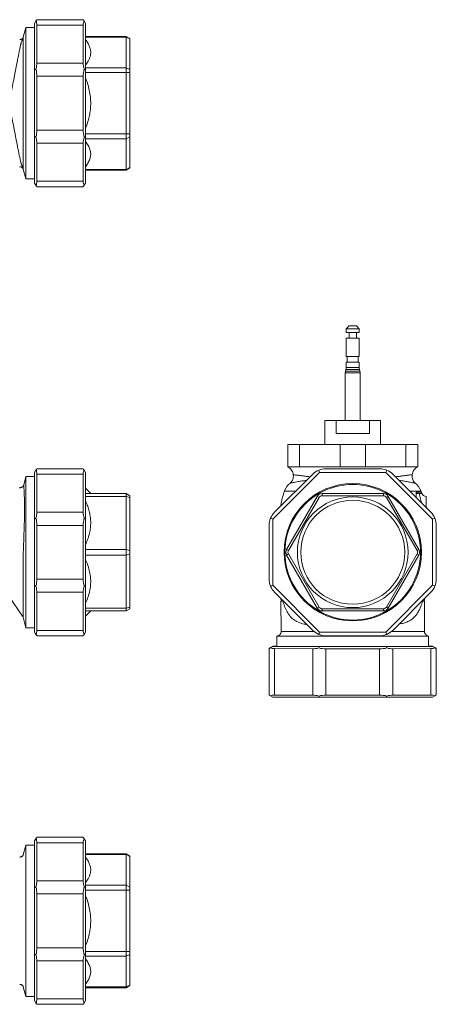
# Model space of a CAD drawing. Units: millimetres. Extents: x 28 to 580, y 47 to 578.
# Drawn here: x 356 to 580, y 47 to 578 of the extents above; entities that cross this region are included whole.
import ezdxf

# ---------------------------------------------------------------- set-up
doc = ezdxf.new("R2010")
doc.units = ezdxf.units.MM

msp = doc.modelspace()

# ---------------------------------------------------------------- linework, layer by layer
at = {"color": 7, "linetype": 'Continuous', "lineweight": 15}
for p, q in [((359.18, 573.66), (357.77, 568.42)), ((363.88, 573.66), (359.18, 573.66)), ((359.18, 492.16), (359.18, 573.66)), ((364.59, 577.15), (363.88, 575.91)), ((363.88, 550.72), (363.88, 575.91)), ((365.03, 577.91), (390.02, 577.91)), ((365.03, 574.98), (365.03, 554.48)), ((390.02, 574.98), (365.03, 574.98)), ((390.02, 554.48), (390.02, 574.98)), ((391.18, 575.91), (390.46, 577.15)), ((391.18, 575.91), (391.18, 550.72)), ((357.64, 498.08), (357.64, 567.73)), ((413.18, 568.94), (391.18, 568.94)), ((415.18, 567.79), (413.18, 568.94)), ((413.18, 568.54), (413.18, 568.94)), ((413.18, 552.02), (413.18, 568.54)), ((413.18, 568.54), (415.18, 567.54)), ((415.18, 567.79), (415.18, 567.54)), ((415.18, 567.54), (415.18, 551.02)), ((365.03, 554.48), (390.02, 554.48)), ((413.18, 549.43), (413.18, 552.02)), ((413.18, 552.02), (415.18, 551.02)), ((364.59, 551.23), (363.88, 550.72)), ((363.88, 515.1), (363.88, 550.72)), ((365.03, 547.41), (365.03, 518.41)), ((390.02, 547.41), (365.03, 547.41)), ((390.02, 518.41), (390.02, 547.41)), ((391.18, 550.72), (390.46, 551.23)), ((391.18, 550.72), (391.18, 515.1)), ((413.18, 516.39), (413.18, 549.43)), ((413.18, 549.43), (415.18, 549.43)), ((415.18, 551.02), (415.18, 549.43)), ((415.18, 549.43), (415.18, 516.39)), ((364.59, 514.58), (363.88, 515.1)), ((363.88, 489.91), (363.88, 515.1)), ((365.03, 518.41), (390.02, 518.41)), ((391.18, 515.1), (390.46, 514.58)), ((391.18, 515.1), (391.18, 489.91)), ((413.18, 516.39), (415.18, 516.39)), ((413.18, 513.79), (413.18, 516.39)), ((413.18, 513.79), (415.18, 514.79)), ((415.18, 516.39), (415.18, 514.79)), ((415.18, 514.79), (415.18, 498.27)), ((365.03, 511.34), (365.03, 490.84)), ((390.02, 511.34), (365.03, 511.34)), ((390.02, 490.84), (390.02, 511.34)), ((413.18, 497.27), (413.18, 513.79)), ((357.76, 497.44), (359.18, 492.16)), ((391.18, 496.87), (413.18, 496.87)), ((415.18, 498.27), (413.18, 497.27)), ((413.18, 496.87), (415.18, 498.03)), ((413.18, 496.87), (413.18, 497.27)), ((415.18, 498.27), (415.18, 498.03)), ((359.18, 492.16), (363.88, 492.16)), ((363.88, 489.91), (364.59, 488.67)), ((365.03, 490.84), (390.02, 490.84)), ((390.46, 488.67), (391.18, 489.91)), ((390.02, 487.91), (365.03, 487.91)), ((533.22, 412.98), (531.67, 411.43)), ((531.67, 411.43), (531.67, 409.43)), ((538.67, 411.43), (531.67, 411.43)), ((538.67, 409.43), (531.67, 409.43)), ((537.12, 412.98), (533.22, 412.98)), ((533.22, 409.43), (533.22, 406.38)), ((538.67, 411.43), (537.12, 412.98)), ((537.12, 406.38), (537.12, 409.43)), ((538.67, 409.43), (538.67, 411.43)), ((531.67, 406.38), (531.67, 396.48)), ((538.67, 406.38), (531.67, 406.38)), ((538.67, 396.48), (538.67, 406.38)), ((538.67, 396.48), (531.67, 396.48)), ((531.67, 393.48), (531.67, 390.51)), ((538.67, 393.48), (531.67, 393.48)), ((532.17, 396.48), (532.17, 393.48)), ((538.17, 393.48), (538.17, 396.48)), ((538.67, 390.51), (538.67, 393.48)), ((531.17, 387.59), (531.17, 361.98)), ((531.54, 389.47), (531.31, 388.62)), ((539.04, 388.62), (538.81, 389.47)), ((539.17, 361.98), (539.17, 387.59)), ((520.19, 361.98), (520.19, 348.98)), ((526.21, 361.98), (520.19, 361.98)), ((526.21, 361.98), (526.21, 354.98)), ((544.14, 361.98), (526.21, 361.98)), ((544.14, 354.98), (544.14, 361.98)), ((550.15, 361.98), (544.14, 361.98)), ((550.15, 348.98), (550.15, 361.98)), ((544.14, 354.98), (526.21, 354.98)), ((500.17, 348.98), (500.17, 336.93)), ((500.17, 348.98), (506.57, 348.98)), ((506.57, 336.98), (506.57, 348.98)), ((528.33, 348.98), (506.57, 348.98)), ((528.33, 336.98), (528.33, 348.98)), ((528.33, 348.98), (542.01, 348.98)), ((542.01, 336.98), (542.01, 348.98)), ((542.01, 348.98), (563.77, 348.98)), ((563.77, 336.98), (563.77, 348.98)), ((570.17, 348.98), (563.77, 348.98)), ((570.17, 336.93), (570.17, 348.98)), ((363.88, 333.98), (364.59, 335.22)), ((365.03, 335.98), (390.02, 335.98)), ((390.46, 335.22), (391.18, 333.98)), ((506.57, 336.98), (500.17, 336.98)), ((528.33, 336.98), (506.57, 336.98)), ((517.36, 333.98), (516.85, 335.22)), ((520.68, 335.98), (549.67, 335.98)), ((542.01, 336.98), (528.33, 336.98)), ((563.77, 336.98), (542.01, 336.98)), ((552.98, 333.98), (553.5, 335.22)), ((570.17, 336.98), (563.77, 336.98)), ((359.18, 331.73), (357.96, 327.21)), ((363.88, 331.73), (359.18, 331.73)), ((359.18, 290.98), (359.18, 331.73)), ((363.88, 308.79), (363.88, 333.98)), ((365.03, 333.05), (365.03, 312.55)), ((390.02, 333.05), (365.03, 333.05)), ((390.02, 312.55), (390.02, 333.05)), ((391.18, 333.98), (391.18, 308.79)), ((517.36, 333.98), (492.17, 308.79)), ((493.1, 312.55), (513.61, 333.05)), ((552.98, 333.98), (517.36, 333.98)), ((578.17, 308.79), (552.98, 333.98)), ((556.74, 333.05), (577.24, 312.55)), ((394.07, 322.59), (391.18, 325.48)), ((391.18, 322.59), (413.18, 322.59)), ((413.18, 321.09), (413.18, 322.59)), ((415.18, 321.44), (413.18, 322.59)), ((413.18, 292.48), (413.18, 321.09)), ((415.18, 320.51), (413.18, 321.09)), ((415.18, 321.44), (415.18, 320.51)), ((415.18, 320.51), (415.18, 291.9)), ((499.54, 292.48), (516.06, 321.09)), ((517.06, 320.51), (500.54, 291.9)), ((517.06, 320.51), (516.06, 321.09)), ((518.66, 321.44), (518.66, 322.59)), ((518.66, 322.59), (551.69, 322.59)), ((551.69, 321.44), (518.66, 321.44)), ((551.69, 322.59), (551.69, 321.44)), ((554.29, 321.09), (553.29, 320.51)), ((569.81, 291.9), (553.29, 320.51)), ((554.29, 321.09), (570.81, 292.48)), ((570.93, 322.71), (572.37, 322.71)), ((574.67, 320.98), (574.67, 315.12)), ((496.53, 315.98), (496.71, 317.43)), ((364.59, 309.3), (363.88, 308.79)), ((363.88, 273.17), (363.88, 308.79)), ((365.03, 312.55), (390.02, 312.55)), ((391.18, 308.79), (390.46, 309.3)), ((391.18, 308.79), (391.18, 273.17)), ((492.17, 308.79), (490.93, 309.3)), ((492.17, 308.79), (492.17, 273.17)), ((578.17, 308.79), (579.41, 309.3)), ((578.17, 273.17), (578.17, 308.79)), ((365.03, 305.48), (365.03, 276.48)), ((390.02, 305.48), (365.03, 305.48)), ((390.02, 276.48), (390.02, 305.48)), ((490.17, 276.48), (490.17, 305.48)), ((580.17, 305.48), (580.17, 276.48)), ((413.18, 289.48), (413.18, 292.48)), ((413.18, 292.48), (415.18, 291.9)), ((415.18, 291.9), (415.18, 290.06)), ((500.54, 291.9), (499.54, 292.48)), ((570.81, 292.48), (569.81, 291.9)), ((357.64, 255.95), (357.64, 287.14)), ((359.18, 250.23), (359.18, 290.98)), ((413.18, 289.48), (415.18, 290.06)), ((413.18, 260.87), (413.18, 289.48)), ((415.18, 290.06), (415.18, 261.45)), ((500.54, 290.06), (499.54, 289.48)), ((516.06, 260.87), (499.54, 289.48)), ((500.54, 290.06), (517.06, 261.45)), ((553.29, 261.45), (569.81, 290.06)), ((570.81, 289.48), (554.29, 260.87)), ((570.81, 289.48), (569.81, 290.06)), ((365.03, 276.48), (390.02, 276.48)), ((364.59, 272.66), (363.88, 273.17)), ((363.88, 247.98), (363.88, 273.17)), ((391.18, 273.17), (390.46, 272.66)), ((391.18, 273.17), (391.18, 247.98)), ((490.93, 272.66), (492.17, 273.17)), ((492.17, 273.17), (517.36, 247.98)), ((552.98, 247.98), (578.17, 273.17)), ((579.41, 272.66), (578.17, 273.17)), ((349.94, 267.37), (357.32, 256.62)), ((365.03, 269.41), (365.03, 248.91)), ((390.02, 269.41), (365.03, 269.41)), ((390.02, 248.91), (390.02, 269.41)), ((513.61, 248.91), (493.1, 269.41)), ((496.53, 265.98), (496.7, 264.58)), ((577.24, 269.41), (556.74, 248.91)), ((573.64, 264.58), (573.8, 265.96)), ((413.18, 260.87), (415.18, 261.45)), ((413.18, 259.37), (413.18, 260.87)), ((413.18, 259.37), (415.18, 260.52)), ((415.18, 261.45), (415.18, 260.52)), ((496.53, 264.62), (496.59, 248.33)), ((517.06, 261.45), (516.06, 260.87)), ((518.66, 260.52), (551.69, 260.52)), ((518.66, 260.52), (518.66, 259.37)), ((551.69, 259.37), (551.69, 260.52)), ((554.29, 260.87), (553.29, 261.45)), ((573.75, 248.33), (573.81, 264.62)), ((357.64, 255.95), (359.18, 250.23)), ((391.18, 256.48), (394.07, 259.37)), ((413.18, 259.37), (391.18, 259.37)), ((551.69, 259.37), (518.66, 259.37)), ((359.18, 250.23), (363.88, 250.23)), ((364.59, 246.74), (363.88, 247.98)), ((365.03, 248.91), (390.02, 248.91)), ((390.02, 245.98), (365.03, 245.98)), ((391.18, 247.98), (390.46, 246.74)), ((494.35, 245.83), (494.37, 240.28)), ((516.85, 246.74), (517.36, 247.98)), ((517.36, 247.98), (552.98, 247.98)), ((549.67, 245.98), (520.68, 245.98)), ((553.5, 246.74), (552.98, 247.98)), ((575.98, 240.28), (576, 245.83)), ((490.17, 239.07), (490.17, 239.18)), ((490.17, 214.08), (490.17, 239.07)), ((492.17, 240.34), (490.93, 239.63)), ((492.17, 240.22), (490.93, 239.5)), ((494.37, 240.35), (492.17, 240.34)), ((492.17, 240.34), (492.17, 240.22)), ((492.17, 240.22), (517.36, 240.12)), ((513.61, 238.97), (493.1, 239.05)), ((493.1, 239.05), (493.1, 214.06)), ((513.61, 213.98), (513.61, 238.97)), ((516.85, 239.41), (517.36, 240.12)), ((517.36, 240.12), (552.98, 240.12)), ((549.67, 238.96), (520.68, 238.96)), ((520.68, 238.96), (520.68, 213.97)), ((549.67, 213.97), (549.67, 238.96)), ((552.98, 240.12), (578.17, 240.22)), ((553.5, 239.41), (552.98, 240.12)), ((577.24, 239.05), (556.74, 238.97)), ((556.74, 238.97), (556.74, 213.98)), ((578.17, 240.34), (575.98, 240.35)), ((577.24, 214.06), (577.24, 239.05)), ((578.17, 240.22), (578.17, 240.34)), ((579.41, 239.63), (578.17, 240.34)), ((579.41, 239.5), (578.17, 240.22)), ((580.17, 239.18), (580.17, 239.07)), ((580.17, 239.07), (580.17, 214.08)), ((490.93, 213.63), (492.17, 212.92)), ((517.36, 212.82), (492.17, 212.92)), ((493.1, 214.06), (513.61, 213.98)), ((517.36, 212.82), (516.85, 213.54)), ((552.98, 212.82), (517.36, 212.82)), ((520.68, 213.97), (549.67, 213.97)), ((552.98, 212.82), (553.5, 213.54)), ((578.17, 212.92), (552.98, 212.82)), ((556.74, 213.98), (577.24, 214.06)), ((578.17, 212.92), (579.41, 213.63)), ((359.18, 133.18), (357.76, 127.9)), ((363.88, 133.18), (359.18, 133.18)), ((359.18, 51.68), (359.18, 133.18)), ((363.88, 135.43), (364.59, 136.67)), ((363.88, 110.24), (363.88, 135.43)), ((365.03, 137.43), (390.02, 137.43)), ((365.03, 134.5), (365.03, 114)), ((390.02, 134.5), (365.03, 134.5)), ((390.02, 114), (390.02, 134.5)), ((390.46, 136.67), (391.18, 135.43)), ((391.18, 135.43), (391.18, 110.24)), ((413.18, 128.47), (391.18, 128.47)), ((415.18, 127.31), (413.18, 128.47)), ((413.18, 128.06), (413.18, 128.47)), ((413.18, 111.55), (413.18, 128.06)), ((415.18, 127.06), (413.18, 128.06)), ((415.18, 127.31), (415.18, 127.06)), ((415.18, 127.06), (415.18, 110.55)), ((365.03, 114), (390.02, 114)), ((413.18, 108.95), (413.18, 111.55)), ((415.18, 110.55), (413.18, 111.55)), ((363.88, 110.24), (364.59, 110.75)), ((363.88, 74.62), (363.88, 110.24)), ((365.03, 106.93), (365.03, 77.93)), ((390.02, 106.93), (365.03, 106.93)), ((390.02, 77.93), (390.02, 106.93)), ((390.46, 110.75), (391.18, 110.24)), ((391.18, 110.24), (391.18, 74.62)), ((413.18, 75.91), (413.18, 108.95)), ((415.18, 108.95), (413.18, 108.95)), ((415.18, 110.55), (415.18, 108.95)), ((415.18, 108.95), (415.18, 75.91)), ((363.88, 74.62), (364.59, 74.11)), ((363.88, 49.43), (363.88, 74.62)), ((365.03, 77.93), (390.02, 77.93)), ((390.46, 74.11), (391.18, 74.62)), ((391.18, 74.62), (391.18, 49.43)), ((415.18, 75.91), (413.18, 75.91)), ((413.18, 73.31), (413.18, 75.91)), ((415.18, 74.31), (413.18, 73.31)), ((415.18, 75.91), (415.18, 74.31)), ((415.18, 74.31), (415.18, 57.8)), ((365.03, 70.86), (365.03, 50.36)), ((390.02, 70.86), (365.03, 70.86)), ((390.02, 50.36), (390.02, 70.86)), ((413.18, 56.8), (413.18, 73.31)), ((357.77, 56.92), (359.18, 51.68)), ((391.18, 56.39), (413.18, 56.39)), ((413.18, 56.8), (415.18, 57.8)), ((413.18, 56.39), (415.18, 57.55)), ((413.18, 56.39), (413.18, 56.8)), ((415.18, 57.8), (415.18, 57.55)), ((359.18, 51.68), (363.88, 51.68)), ((364.59, 48.19), (363.88, 49.43)), ((365.03, 50.36), (390.02, 50.36)), ((391.18, 49.43), (390.46, 48.19)), ((390.02, 47.43), (365.03, 47.43))]:
    msp.add_line(p, q, dxfattribs=at)
at = {"color": 8, "linetype": 'Continuous', "lineweight": 15}
for p, q in [((357.77, 568.42), (357.64, 567.73)), ((413.18, 568.54), (391.18, 568.54)), ((391.18, 552.02), (413.18, 552.02)), ((413.18, 549.43), (391.18, 549.43)), ((391.18, 516.39), (413.18, 516.39)), ((413.18, 513.79), (391.18, 513.79)), ((357.64, 498.08), (357.77, 497.44)), ((391.18, 497.27), (413.18, 497.27)), ((539.17, 387.59), (531.17, 387.59)), ((539.04, 388.62), (531.31, 388.62)), ((538.81, 389.47), (531.54, 389.47)), ((538.67, 390.51), (531.67, 390.51)), ((498.4, 323.98), (504.53, 323.98)), ((565.81, 323.98), (571.94, 323.98)), ((413.18, 321.09), (391.18, 321.09)), ((569.38, 323.39), (572.15, 323.39)), ((391.18, 292.48), (413.18, 292.48)), ((413.18, 289.48), (391.18, 289.48)), ((391.18, 260.87), (413.18, 260.87)), ((413.18, 128.06), (391.18, 128.06)), ((391.18, 111.55), (413.18, 111.55)), ((413.18, 108.95), (391.18, 108.95)), ((391.18, 75.91), (413.18, 75.91)), ((413.18, 73.31), (391.18, 73.31)), ((391.18, 56.8), (413.18, 56.8))]:
    msp.add_line(p, q, dxfattribs=at)
at = {"color": 7, "linetype": 'Continuous', "lineweight": 15, "flags": 128}
for points in [[(364.59, 577.15), (364.83, 577.57), (364.98, 577.82), (365.03, 577.91)], [(390.02, 577.91), (390.07, 577.82), (390.22, 577.57), (390.46, 577.15)], [(365.03, 487.91), (364.98, 487.99), (364.83, 488.25), (364.59, 488.67)], [(390.46, 488.67), (390.22, 488.25), (390.07, 487.99), (390.02, 487.91)], [(364.59, 335.22), (364.83, 335.64), (364.98, 335.89), (365.03, 335.98)], [(390.02, 335.98), (390.07, 335.89), (390.22, 335.64), (390.46, 335.22)], [(365.03, 245.98), (364.98, 246.07), (364.83, 246.32), (364.59, 246.74)], [(390.46, 246.74), (390.22, 246.32), (390.07, 246.07), (390.02, 245.98)], [(576, 245.83), (575.93, 245.82), (575.65, 245.81), (575.15, 245.8), (574.44, 245.79), (573.5, 245.78), (572.36, 245.77), (571.02, 245.76), (569.48, 245.75), (567.75, 245.74), (565.84, 245.74), (563.77, 245.73), (561.54, 245.72), (559.17, 245.71), (556.66, 245.71), (554.04, 245.7), (551.32, 245.7), (548.5, 245.69), (545.62, 245.69), (542.67, 245.69), (539.69, 245.69), (536.68, 245.69), (533.67, 245.69), (530.66, 245.69), (527.67, 245.69), (524.73, 245.69), (521.84, 245.69), (519.03, 245.7), (516.31, 245.7), (513.68, 245.71), (511.18, 245.71), (508.81, 245.72), (506.58, 245.73), (504.5, 245.74), (502.6, 245.74), (500.87, 245.75), (499.33, 245.76), (497.98, 245.77), (496.84, 245.78), (495.91, 245.79), (495.19, 245.8), (494.69, 245.81), (494.41, 245.82), (494.35, 245.83)], [(494.42, 240.28), (494.5, 240.27), (494.79, 240.26), (495.3, 240.25), (496.03, 240.24), (496.98, 240.23), (498.13, 240.22), (499.48, 240.21), (501.03, 240.2), (502.77, 240.19), (504.68, 240.18), (506.76, 240.17), (509, 240.17), (511.37, 240.16), (513.88, 240.15), (516.51, 240.15), (519.23, 240.14), (522.05, 240.14), (524.93, 240.14), (527.87, 240.14), (530.85, 240.13), (533.86, 240.13), (536.87, 240.13), (539.87, 240.13), (542.85, 240.14), (545.78, 240.14), (548.66, 240.14), (551.46, 240.14), (554.18, 240.15), (556.79, 240.16), (559.28, 240.16), (561.64, 240.17), (563.85, 240.18), (565.91, 240.18), (567.81, 240.19), (569.52, 240.2), (571.05, 240.21), (572.38, 240.22), (573.5, 240.23), (574.42, 240.24), (575.12, 240.25), (575.61, 240.26), (575.87, 240.27), (575.92, 240.28)], [(364.59, 136.67), (364.83, 137.09), (364.98, 137.34), (365.03, 137.43)], [(390.02, 137.43), (390.07, 137.34), (390.22, 137.09), (390.46, 136.67)], [(365.03, 47.43), (364.98, 47.51), (364.83, 47.77), (364.59, 48.19)], [(390.46, 48.19), (390.22, 47.77), (390.07, 47.51), (390.02, 47.43)]]:
    msp.add_lwpolyline(points, dxfattribs=at)
at = {"color": 8, "linetype": 'Continuous', "lineweight": 15, "flags": 128}
for points in [[(570.93, 322.71), (571.75, 319.84), (572.22, 317.57)], [(562.23, 254.4), (562.39, 254.42), (562.39, 254.42), (562.39, 254.42)], [(514.38, 248.21), (512.98, 248.22), (510.63, 248.22), (508.42, 248.23), (506.37, 248.24), (504.49, 248.24), (502.79, 248.25), (501.28, 248.26), (499.97, 248.27), (498.86, 248.28), (497.97, 248.29), (497.3, 248.3), (496.85, 248.31), (496.62, 248.32), (496.59, 248.33)], [(573.75, 248.33), (573.73, 248.32), (573.5, 248.31), (573.05, 248.3), (572.38, 248.29), (571.48, 248.28), (570.38, 248.27), (569.07, 248.26), (567.56, 248.25), (565.86, 248.24), (563.98, 248.24), (561.93, 248.23), (559.72, 248.22), (557.37, 248.22), (555.97, 248.21)]]:
    msp.add_lwpolyline(points, dxfattribs=at)
at = {"color": 7, "linetype": 'Continuous', "lineweight": 15}
for radius in [37, 29.83, 28]:
    msp.add_circle((535.17, 290.98), radius, dxfattribs=at)
for centre, radius, start, end in [((535.17, 387.59), 4, 165, 180), ((527.67, 390.51), 4, 345, 0), ((542.67, 390.51), 4, 180, 195), ((535.17, 387.59), 4, 0, 15), ((520.68, 325.98), 10, 112.5, 135), ((520.68, 325.98), 10, 90, 112.5), ((549.67, 325.98), 10, 67.5, 90), ((549.67, 325.98), 10, 45, 67.5), ((535.17, 310.98), 39, 160.5288, 170.5088), ((506.89, 320.98), 9, 125.6754, 160.5288), ((535.17, 290.98), 36.5, 60, 120), ((563.46, 320.98), 9, 19.4712, 54.2515), ((535.17, 310.98), 39, 18.5564, 19.4712), ((535.17, 290.98), 36.5, 120, 180), ((518.66, 319.59), 3, 90, 150), ((518.66, 319.59), 1.85, 90, 150), ((551.69, 319.59), 3, 30, 90), ((551.69, 319.59), 1.85, 30, 90), ((535.17, 290.98), 36.5, 0, 60), ((573.09, 323.71), 1, 198.5564, 214.9722), ((574.75, 323.48), 2.5, 197.925, 268.327), ((500.17, 305.48), 10, 157.5, 180), ((500.17, 305.48), 10, 135, 157.5), ((570.17, 305.48), 10, 22.5, 45), ((570.17, 305.48), 10, 0, 22.5), ((502.14, 290.98), 3, 150, 210), ((502.14, 290.98), 1.85, 150, 210), ((568.21, 290.98), 1.85, 330, 30), ((568.21, 290.98), 3, 330, 30), ((535.17, 290.98), 36.5, 180, 240), ((535.17, 290.98), 36.5, 300, 0), ((500.17, 276.48), 10, 180, 202.5), ((570.17, 276.48), 10, 337.5, 0), ((500.17, 276.48), 10, 202.5, 225), ((570.17, 276.48), 10, 315, 337.5), ((535.17, 270.98), 39, 350.5521, 352.6996), ((497.41, 276.61), 12.02, 265.8089, 270.6044), ((518.66, 262.37), 3, 210, 270), ((518.66, 262.37), 1.85, 210, 270), ((551.69, 262.37), 1.85, 270, 330), ((551.69, 262.37), 3, 270, 330), ((572.93, 276.77), 12.19, 269.4064, 274.1684), ((354.47, 254.81), 3.38, 19.6706, 32.3581), ((535.17, 290.98), 36.5, 240, 300), ((520.68, 255.98), 10, 225, 247.5), ((520.68, 255.98), 10, 247.5, 270), ((549.67, 255.98), 10, 270, 292.5), ((549.67, 255.98), 10, 292.5, 315)]:
    msp.add_arc(centre, radius, start, end, dxfattribs=at)
for centre, major_axis, ratio, start_param, end_param in [((359.26, 567.91), (4.68, 9.87), 0.341999, 5.658662, 6.051362), ((395.8, 567.91), (-4.68, 9.87), 0.341999, 0.231824, 0.624523), ((359.26, 547.41), (4.68, 9.87), 0.341999, 5.265963, 5.658662), ((395.8, 547.41), (-4.68, 9.87), 0.341999, 0.624523, 1.017222), ((359.26, 547.41), (0, 10), 0.57735, 4.712389, 5.105088), ((395.8, 547.41), (0, 10), 0.57735, 1.178097, 1.570796), ((359.26, 518.41), (0, 10), 0.57735, 4.31969, 4.712389), ((359.26, 518.41), (-4.68, 9.87), 0.341999, 3.766116, 4.158815), ((395.8, 518.41), (0, 10), 0.57735, 1.570796, 1.963495), ((395.8, 518.41), (4.68, 9.87), 0.341999, 2.124371, 2.51707), ((359.26, 497.91), (-4.68, 9.87), 0.341999, 3.373416, 3.766116), ((395.8, 497.91), (4.68, 9.87), 0.341999, 2.51707, 2.909769), ((359.26, 325.98), (4.68, 9.87), 0.341999, 5.658662, 6.051362), ((395.8, 325.98), (-4.68, 9.87), 0.341999, 0.231824, 0.624523), ((359.26, 305.48), (4.68, 9.87), 0.341999, 5.265963, 5.658662), ((359.26, 305.48), (0, 10), 0.57735, 4.712389, 5.105088), ((395.8, 305.48), (-4.68, 9.87), 0.341999, 0.624523, 1.017222), ((395.8, 305.48), (0, 10), 0.57735, 1.178097, 1.570796), ((359.26, 276.48), (0, 10), 0.57735, 4.31969, 4.712389), ((395.8, 276.48), (0, 10), 0.57735, 1.570796, 1.963495), ((359.26, 276.48), (-4.68, 9.87), 0.341999, 3.766116, 4.158815), ((395.8, 276.48), (4.68, 9.87), 0.341999, 2.124371, 2.51707), ((359.26, 255.98), (-4.68, 9.87), 0.341999, 3.373416, 3.766116), ((395.8, 255.98), (4.68, 9.87), 0.341999, 2.51707, 2.909769), ((500.17, 244.95), (10, 5.77), 0.002697, 2.747337, 3.140036), ((500.17, 244.85), (10, 5.77), 0.002697, 3.140036, 3.532735), ((500.17, 244.85), (9.87, 4.7), 0.344852, 3.371652, 3.764351), ((520.68, 244.77), (9.87, 4.7), 0.344852, 3.764351, 4.15705), ((520.68, 244.77), (10, 0), 0.580942, 4.31969, 4.712389), ((549.67, 244.77), (10, 0), 0.580942, 4.712389, 5.105088), ((549.67, 244.77), (9.87, -4.7), 0.344852, 5.267728, 5.660427), ((570.17, 244.85), (9.87, -4.7), 0.344852, 5.660427, 6.053126), ((570.17, 244.95), (10, -5.77), 0.002697, 0.001557, 0.394256), ((570.17, 244.85), (10, -5.77), 0.002697, 5.892043, 6.284742), ((500.17, 208.31), (10, -5.77), 0.002697, 3.14315, 3.535849), ((500.17, 208.31), (9.87, -4.67), 0.339138, 2.515311, 2.908011), ((520.68, 208.23), (9.87, -4.67), 0.339138, 2.122612, 2.515311), ((520.68, 208.23), (10, 0), 0.573751, 1.570796, 1.963495), ((549.67, 208.23), (10, 0), 0.573751, 1.178097, 1.570796), ((549.67, 208.23), (9.87, 4.67), 0.339138, 0.626281, 1.01898), ((570.17, 208.31), (9.87, 4.67), 0.339138, 0.233582, 0.626281), ((570.17, 208.31), (10, 5.77), 0.002697, 5.888929, 6.281628), ((359.26, 127.43), (4.68, 9.87), 0.341999, 5.658662, 6.051362), ((395.8, 127.43), (-4.68, 9.87), 0.341999, 0.231824, 0.624523), ((359.26, 106.93), (4.68, 9.87), 0.341999, 5.265963, 5.658662), ((395.8, 106.93), (-4.68, 9.87), 0.341999, 0.624523, 1.017222), ((359.26, 106.93), (0, 10), 0.57735, 4.712389, 5.105088), ((395.8, 106.93), (0, 10), 0.57735, 1.178097, 1.570796), ((359.26, 77.93), (0, 10), 0.57735, 4.31969, 4.712389), ((395.8, 77.93), (0, 10), 0.57735, 1.570796, 1.963495), ((359.26, 77.93), (-4.68, 9.87), 0.341999, 3.766116, 4.158815), ((395.8, 77.93), (4.68, 9.87), 0.341999, 2.124371, 2.51707), ((359.26, 57.43), (-4.68, 9.87), 0.341999, 3.373416, 3.766116), ((395.8, 57.43), (4.68, 9.87), 0.341999, 2.51707, 2.909769)]:
    msp.add_ellipse(centre, major_axis=major_axis, ratio=ratio, start_param=start_param, end_param=end_param, dxfattribs=at)
for points, knots in [([(357.77, 568.41), (357.77, 568.41), (357.78, 568.42), (357.75, 568.34), (357.66, 568.16), (357.49, 567.9), (357.17, 567.6), (356.71, 567.35), (356.22, 567.21), (355.93, 567.26), (355.83, 567.27)], [0, 0, 0, 0, 0.110256, 0.289074, 0.432288, 0.558021, 0.680213, 0.804483, 0.932772, 1, 1, 1, 1]), ([(357.64, 567.73), (357.64, 567.75), (357.64, 567.76), (357.64, 567.76), (357.63, 567.76), (357.62, 567.75), (357.62, 567.74), (357.61, 567.71), (357.6, 567.7), (357.59, 567.67), (357.58, 567.65), (357.56, 567.6), (357.55, 567.57), (357.53, 567.51), (357.51, 567.49), (357.48, 567.41), (357.46, 567.37), (357.4, 567.24), (357.36, 567.16), (357.32, 567.08)], [0, 0, 0, 0, 0.25, 0.25, 0.375, 0.375, 0.4375, 0.4375, 0.46875, 0.46875, 0.5, 0.5, 0.5625, 0.5625, 0.625, 0.625, 0.75, 0.75, 1, 1, 1, 1]), ([(356, 562.76), (355.92, 562.37), (355.83, 561.96), (355.68, 561.29), (355.63, 561.06), (355.53, 560.59), (355.48, 560.35), (355.23, 559.14), (355.02, 558.1), (354.7, 556.42), (354.58, 555.84), (354.35, 554.65), (354.24, 554.04), (353.88, 552.17), (353.63, 550.89), (353.25, 548.88), (353.12, 548.21), (352.86, 546.83), (352.72, 546.12), (352.31, 544.02), (352.03, 542.61), (351.6, 540.49), (351.46, 539.78), (351.16, 538.36), (351.01, 537.64), (350.7, 536.23), (350.54, 535.53), (350.29, 534.5), (350.21, 534.16), (350.07, 533.65), (350.03, 533.49), (349.97, 533.23), (349.95, 533.14), (349.93, 532.96), (349.93, 532.87), (349.95, 532.69), (349.97, 532.6), (350.01, 532.43), (350.03, 532.35), (350.09, 532.1), (350.14, 531.93), (350.27, 531.42), (350.35, 531.08), (350.59, 530.05), (350.75, 529.35), (351.05, 527.95), (351.2, 527.24), (351.5, 525.81), (351.64, 525.1), (352.07, 522.98), (352.34, 521.58), (352.75, 519.49), (352.88, 518.79), (353.14, 517.42), (353.27, 516.74), (353.65, 514.75), (353.89, 513.47), (354.25, 511.62), (354.36, 511.01), (354.59, 509.83), (354.7, 509.26), (355.03, 507.6), (355.24, 506.57), (355.53, 505.13), (355.63, 504.67), (355.82, 503.79), (355.91, 503.38), (356, 502.99)], [0, 0, 0, 0, 0.03125, 0.03125, 0.046875, 0.046875, 0.0625, 0.0625, 0.125, 0.125, 0.15625, 0.15625, 0.1875, 0.1875, 0.25, 0.25, 0.28125, 0.28125, 0.3125, 0.3125, 0.375, 0.375, 0.40625, 0.40625, 0.4375, 0.4375, 0.46875, 0.46875, 0.484375, 0.484375, 0.492188, 0.492188, 0.496094, 0.496094, 0.5, 0.5, 0.503906, 0.503906, 0.507813, 0.507813, 0.515625, 0.515625, 0.53125, 0.53125, 0.5625, 0.5625, 0.59375, 0.59375, 0.625, 0.625, 0.6875, 0.6875, 0.71875, 0.71875, 0.75, 0.75, 0.8125, 0.8125, 0.84375, 0.84375, 0.875, 0.875, 0.9375, 0.9375, 0.96875, 0.96875, 1, 1, 1, 1]), ([(357.32, 567.08), (357.29, 567.04), (357.28, 567.01), (357.24, 566.95), (357.23, 566.92), (357.19, 566.85), (357.17, 566.81), (357.1, 566.68), (357.06, 566.6), (356.96, 566.36), (356.9, 566.21), (356.73, 565.75), (356.63, 565.43), (356.5, 564.93), (356.45, 564.76), (356.36, 564.4), (356.32, 564.21), (356.18, 563.62), (356.09, 563.21), (356, 562.76)], [0, 0, 0, 0, 0.015625, 0.015625, 0.03125, 0.03125, 0.0625, 0.0625, 0.125, 0.125, 0.25, 0.25, 0.5, 0.5, 0.625, 0.625, 0.75, 0.75, 1, 1, 1, 1]), ([(391.18, 567.17), (391.27, 567.07), (391.84, 566.4), (392.67, 565.12), (393.56, 563.3), (394.02, 561.57), (394.1, 559.97), (393.91, 558.49), (393.44, 557.01), (392.64, 555.42), (391.88, 554.22), (391.28, 553.52), (391.18, 553.4)], [0, 0, 0, 0, 0.023794, 0.152924, 0.286051, 0.419118, 0.522579, 0.626042, 0.732931, 0.839846, 0.972334, 1, 1, 1, 1]), ([(391.18, 546.68), (391.27, 546.47), (391.84, 545.15), (392.67, 542.57), (393.56, 538.95), (394.02, 535.48), (394.1, 532.27), (393.91, 529.31), (393.44, 526.35), (392.64, 523.18), (391.88, 520.77), (391.28, 519.39), (391.18, 519.15)], [0, 0, 0, 0, 0.023794, 0.152924, 0.286051, 0.419118, 0.522579, 0.626042, 0.732931, 0.839846, 0.972334, 1, 1, 1, 1]), ([(391.18, 512.43), (391.21, 512.39), (391.83, 511.67), (392.76, 510.22), (393.76, 508.06), (394.16, 505.88), (393.94, 503.73), (393.18, 501.65), (392.25, 499.96), (391.44, 499.01), (391.18, 498.7)], [0, 0, 0, 0, 0.009612, 0.166414, 0.323583, 0.479986, 0.629472, 0.779651, 0.929439, 1, 1, 1, 1]), ([(356, 502.99), (356.09, 502.55), (356.18, 502.14), (356.37, 501.36), (356.46, 501.01), (356.64, 500.35), (356.73, 500.04), (356.9, 499.59), (356.96, 499.44), (357.06, 499.21), (357.1, 499.13), (357.17, 499), (357.19, 498.96), (357.23, 498.89), (357.24, 498.86), (357.28, 498.8), (357.29, 498.77), (357.32, 498.74)], [0, 0, 0, 0, 0.25, 0.25, 0.5, 0.5, 0.75, 0.75, 0.875, 0.875, 0.9375, 0.9375, 0.96875, 0.96875, 0.984375, 0.984375, 1, 1, 1, 1]), ([(357.32, 498.74), (357.36, 498.66), (357.4, 498.57), (357.46, 498.44), (357.48, 498.39), (357.52, 498.32), (357.53, 498.29), (357.55, 498.24), (357.56, 498.21), (357.59, 498.16), (357.59, 498.14), (357.61, 498.11), (357.61, 498.1), (357.62, 498.07), (357.63, 498.07), (357.63, 498.05), (357.64, 498.05), (357.64, 498.05), (357.64, 498.07), (357.64, 498.08)], [0, 0, 0, 0, 0.25, 0.25, 0.375, 0.375, 0.4375, 0.4375, 0.5, 0.5, 0.53125, 0.53125, 0.5625, 0.5625, 0.625, 0.625, 0.75, 0.75, 1, 1, 1, 1]), ([(355.83, 498.54), (355.87, 498.55), (356.11, 498.6), (356.56, 498.5), (357.06, 498.28), (357.4, 498), (357.6, 497.74), (357.72, 497.53), (357.78, 497.4), (357.78, 497.37), (357.79, 497.36)], [0, 0, 0, 0, 0.02713, 0.17232, 0.300284, 0.419307, 0.53796, 0.665757, 0.81639, 1, 1, 1, 1]), ([(500.17, 336.98), (500.57, 336.75), (501.36, 336.3), (502.29, 335.29), (502.94, 334.09), (503.08, 333.2), (503.16, 332.75)], [0, 0, 0, 0, 0.254153, 0.502726, 0.749994, 1, 1, 1, 1]), ([(567.19, 332.76), (567.26, 333.21), (567.4, 334.1), (568.06, 335.29), (568.98, 336.3), (569.77, 336.75), (570.17, 336.98)], [0, 0, 0, 0, 0.249858, 0.497011, 0.745607, 1, 1, 1, 1]), ([(503.16, 332.75), (503.18, 332.3), (503.23, 331.4), (502.89, 330.1), (502.35, 329.03), (501.82, 328.52), (501.61, 328.32)], [0, 0, 0, 0, 0.27739, 0.550469, 0.821952, 1, 1, 1, 1]), ([(510.23, 329.67), (510.15, 329.67), (509.36, 329.6), (507.84, 329.38), (505.88, 329.04), (504.23, 328.7), (502.92, 328.46), (502, 328.33), (501.66, 328.29), (501.65, 328.29), (501.64, 328.29)], [0, 0, 0, 0, 0.012709, 0.139862, 0.295007, 0.428592, 0.565914, 0.751774, 0.942836, 1, 1, 1, 1]), ([(568.71, 328.28), (568.67, 328.28), (568.6, 328.29), (568.06, 328.35), (567.36, 328.46), (566.21, 328.67), (564.22, 329.08), (562.17, 329.46), (560.62, 329.6), (560.15, 329.64)], [0, 0, 0, 0, 0.196979, 0.305104, 0.413185, 0.566485, 0.725157, 0.916001, 1, 1, 1, 1]), ([(568.75, 328.31), (568.54, 328.52), (568.01, 329.03), (567.47, 330.1), (567.12, 331.41), (567.17, 332.31), (567.19, 332.76)], [0, 0, 0, 0, 0.180627, 0.45146, 0.723666, 1, 1, 1, 1]), ([(357.96, 327.21), (357.94, 327.15), (357.89, 326.94), (357.68, 326.58), (357.31, 326.18), (356.8, 325.88), (356.22, 325.73), (355.83, 325.78), (355.64, 325.81)], [0, 0, 0, 0, 0.060647, 0.217106, 0.416629, 0.605194, 0.805563, 1, 1, 1, 1]), ([(391.18, 318.62), (391.44, 318.09), (392.11, 316.73), (392.89, 314.44), (393.6, 311.78), (394.01, 309.03), (394.12, 306.23), (393.88, 303.41), (393.32, 300.59), (392.44, 297.8), (391.69, 295.87), (391.21, 294.9), (391.18, 294.83)], [0, 0, 0, 0, 0.0705341, 0.1811911, 0.2918163, 0.4059202, 0.5200062, 0.6355735, 0.7511672, 0.870759, 0.9903919, 1, 1, 1, 1]), ([(569.38, 322.79), (569.38, 322.83), (569.38, 322.89), (569.38, 323.03), (569.38, 323.08), (569.38, 323.21), (569.38, 323.29), (569.38, 323.39)], [0, 0, 0, 0, 0.5, 0.5, 0.75, 0.75, 1, 1, 1, 1]), ([(569.38, 320.42), (569.38, 320.7), (569.38, 321.44), (569.38, 322.26), (569.38, 322.76), (569.38, 322.79)], [0, 0, 0, 0, 0.379466, 0.968422, 1, 1, 1, 1]), ([(569.92, 322.71), (570.08, 322.71), (570.25, 322.71), (570.58, 322.71), (570.76, 322.71), (570.93, 322.71)], [0, 0, 0, 0, 0.5, 0.5, 1, 1, 1, 1]), ([(572.27, 323.13), (572.27, 323.12), (572.28, 323.09), (572.31, 322.93), (572.33, 322.83)], [0, 0, 0, 0, 0.381295, 1, 1, 1, 1]), ([(391.18, 287.1), (391.27, 286.92), (391.84, 285.78), (392.67, 283.55), (393.56, 280.41), (394.02, 277.4), (394.1, 274.62), (393.91, 272.06), (393.44, 269.5), (392.64, 266.75), (391.88, 264.67), (391.28, 263.46), (391.18, 263.26)], [0, 0, 0, 0, 0.023794, 0.152924, 0.286051, 0.419118, 0.522579, 0.626042, 0.732931, 0.839846, 0.972334, 1, 1, 1, 1]), ([(496.57, 248.33), (496.58, 248.25), (496.6, 247.96), (496.47, 247.47), (496.2, 246.93), (495.86, 246.53), (495.49, 246.23), (495.14, 246.04), (494.84, 245.93), (494.67, 245.89), (494.62, 245.88), (494.62, 245.88)], [0, 0, 0, 0, 0.061568, 0.252022, 0.418193, 0.56649, 0.699029, 0.815423, 0.91326, 0.994204, 1, 1, 1, 1]), ([(575.67, 245.89), (575.59, 245.91), (575.41, 245.96), (575.03, 246.12), (574.63, 246.4), (574.24, 246.79), (573.94, 247.32), (573.76, 247.86), (573.77, 248.2), (573.78, 248.33)], [0, 0, 0, 0, 0.0923001, 0.2208092, 0.3612427, 0.5194948, 0.6991174, 0.8900512, 1, 1, 1, 1]), ([(357.79, 127.97), (357.79, 127.97), (357.79, 127.98), (357.76, 127.9), (357.68, 127.73), (357.52, 127.48), (357.22, 127.17), (356.77, 126.91), (356.27, 126.76), (355.95, 126.8), (355.83, 126.81)], [0, 0, 0, 0, 0.057258, 0.245149, 0.394776, 0.525546, 0.652375, 0.781405, 0.91503, 1, 1, 1, 1]), ([(391.18, 126.69), (391.27, 126.59), (391.84, 125.92), (392.67, 124.64), (393.56, 122.83), (394.02, 121.09), (394.1, 119.49), (393.91, 118.01), (393.44, 116.53), (392.64, 114.94), (391.88, 113.74), (391.28, 113.04), (391.18, 112.92)], [0, 0, 0, 0, 0.023794, 0.152924, 0.286051, 0.419118, 0.522579, 0.626042, 0.732931, 0.839846, 0.972334, 1, 1, 1, 1]), ([(391.18, 106.2), (391.27, 106), (391.84, 104.67), (392.67, 102.09), (393.56, 98.47), (394.02, 95), (394.1, 91.79), (393.91, 88.83), (393.44, 85.87), (392.64, 82.7), (391.88, 80.29), (391.28, 78.91), (391.18, 78.67)], [0, 0, 0, 0, 0.023794, 0.152924, 0.286051, 0.419118, 0.522579, 0.626042, 0.732931, 0.839846, 0.972334, 1, 1, 1, 1]), ([(391.18, 71.89), (391.44, 71.58), (392.25, 70.63), (393.18, 68.94), (393.94, 66.86), (394.16, 64.71), (393.76, 62.53), (392.76, 60.37), (391.83, 58.91), (391.21, 58.19), (391.18, 58.15)], [0, 0, 0, 0, 0.070561, 0.220349, 0.370528, 0.520014, 0.676417, 0.833586, 0.990388, 1, 1, 1, 1]), ([(355.83, 58.08), (355.85, 58.09), (356.08, 58.14), (356.53, 58.05), (357.03, 57.84), (357.37, 57.56), (357.59, 57.3), (357.7, 57.09), (357.76, 56.96), (357.78, 56.91), (357.78, 56.92), (357.77, 56.92)], [0, 0, 0, 0, 0.017746, 0.155948, 0.27798, 0.391566, 0.504983, 0.627116, 0.770982, 0.9526, 1, 1, 1, 1])]:
    msp.add_open_spline(points, degree=3, knots=knots, dxfattribs=at)
at = {"color": 8, "linetype": 'Continuous', "lineweight": 15}
for points, knots in [([(512.19, 331.63), (512.11, 331.64), (511.24, 331.75), (509.7, 331.95), (507.57, 332.21), (505.65, 332.44), (504.25, 332.61), (503.32, 332.73), (503.21, 332.75), (503.16, 332.75)], [0, 0, 0, 0, 0.015701, 0.172124, 0.326656, 0.483255, 0.648155, 0.820879, 1, 1, 1, 1]), ([(567.19, 332.76), (567.13, 332.75), (567.02, 332.74), (566.1, 332.62), (564.69, 332.45), (562.77, 332.22), (560.64, 331.95), (559.11, 331.75), (558.24, 331.65), (558.16, 331.64)], [0, 0, 0, 0, 0.179104, 0.351811, 0.516695, 0.673277, 0.827791, 0.984195, 1, 1, 1, 1]), ([(357.98, 327.2), (357.98, 327.16), (357.99, 327.09), (358.04, 326.44), (358.09, 325.73), (358.15, 324.78), (358.22, 323.61), (358.28, 322.19), (358.35, 320.34), (358.41, 318.39), (358.46, 316.46), (358.48, 314.37), (358.45, 311.41), (358.34, 307.85), (358.24, 304.49), (358.13, 301.39), (358.02, 298.21), (357.9, 294.75), (357.77, 291.03), (357.69, 288.44), (357.64, 287.14)], [0, 0, 0, 0, 0.090687, 0.142518, 0.194345, 0.244322, 0.294294, 0.345627, 0.396955, 0.464278, 0.498585, 0.532872, 0.59978, 0.668854, 0.718989, 0.76913, 0.82106, 0.872996, 0.936144, 1, 1, 1, 1]), ([(510.4, 252.12), (510.24, 252.13), (508.84, 252.22), (506.56, 252.95), (503.71, 254.34), (501.44, 256.32), (499.73, 258.89), (498.44, 261.77), (497.84, 263.65), (497.54, 264.58)], [0, 0, 0, 0, 0.020673, 0.186366, 0.352994, 0.519593, 0.67917, 0.839677, 1, 1, 1, 1]), ([(572.8, 264.58), (572.73, 264.37), (572.36, 263.17), (571.66, 261.32), (570.62, 259.13), (569.6, 257.42), (568.32, 255.89), (566.73, 254.61), (564.83, 253.55), (562.69, 252.72), (561.01, 252.46), (560.16, 252.32)], [0, 0, 0, 0, 0.038832, 0.211811, 0.316741, 0.421709, 0.526249, 0.643741, 0.76162, 0.87908, 1, 1, 1, 1]), ([(508.09, 254.25), (508.09, 254.25), (508.16, 254.24), (508.23, 254.23), (508.3, 254.22)], [0, 0, 0, 0, 0.000224, 1, 1, 1, 1])]:
    msp.add_open_spline(points, degree=3, knots=knots, dxfattribs=at)
at = {"color": 7, "linetype": 'Continuous', "lineweight": 15}
for points in [[(569.92, 322.71), (569.73, 322.71), (569.55, 322.74), (569.38, 322.79)], [(497.54, 264.58), (497.6, 264.58), (497.64, 264.59), (497.66, 264.59)], [(572.68, 264.59), (572.7, 264.59), (572.74, 264.58), (572.8, 264.58)]]:
    msp.add_open_spline(points, degree=3, dxfattribs=at)

doc.saveas('drawing.dxf')
